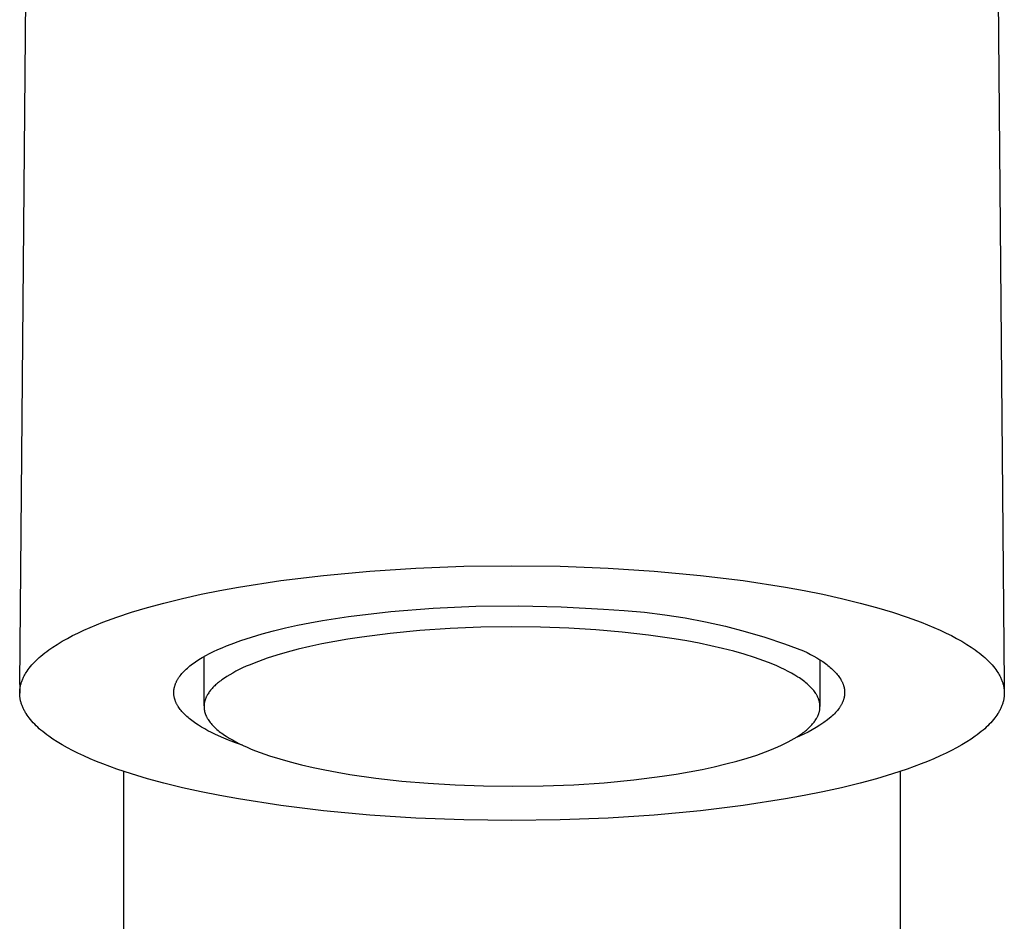
# Model space of a CAD drawing. Units: millimetres. Extents: x -258 to 259, y -441 to 441.
# Drawn here: x 155 to 191, y 252 to 284 of the extents above; entities that cross this region are included whole.
import ezdxf

# ---------------------------------------------------------------- set-up
doc = ezdxf.new("R2010")
doc.units = ezdxf.units.MM
doc.header["$MEASUREMENT"] = 0
doc.layers.add('Default', color=7, linetype='Continuous', true_color=0x000000)

msp = doc.modelspace()

# ---------------------------------------------------------------- linework, layer by layer
at = {"layer": 'Default', "color": 7, "true_color": 0xffffff}
for p, q in [((155.346, 260.147), (155.847, 315.655)), ((190.329, 315.655), (190.831, 260.147)), ((169.627, 264.345), (171.357, 264.411)), ((171.357, 264.411), (173.088, 264.433)), ((173.088, 264.433), (174.819, 264.411)), ((174.819, 264.411), (176.55, 264.345)), ((164.761, 263.896), (166.298, 264.083)), ((166.298, 264.083), (167.961, 264.237)), ((167.961, 264.237), (169.627, 264.345)), ((176.55, 264.345), (178.216, 264.237)), ((178.216, 264.237), (179.878, 264.083)), ((179.878, 264.083), (181.415, 263.896)), ((162.555, 263.536), (163.231, 263.659)), ((163.231, 263.659), (164.761, 263.896)), ((181.415, 263.896), (182.945, 263.659)), ((182.945, 263.659), (183.622, 263.536)), ((161.21, 263.252), (161.881, 263.401)), ((161.881, 263.401), (162.555, 263.536)), ((183.622, 263.536), (184.296, 263.401)), ((184.296, 263.401), (184.966, 263.252)), ((159.955, 262.928), (160.542, 263.088)), ((160.542, 263.088), (161.21, 263.252)), ((170.25, 262.905), (171.785, 262.974)), ((171.785, 262.974), (173.321, 262.99)), ((173.321, 262.99), (174.857, 262.953)), ((174.857, 262.953), (176.391, 262.862)), ((184.966, 263.252), (185.634, 263.088)), ((185.634, 263.088), (186.221, 262.929)), ((158.851, 262.581), (159.373, 262.754)), ((159.373, 262.754), (159.955, 262.928)), ((166.262, 262.46), (167.192, 262.606)), ((167.192, 262.606), (168.718, 262.782)), ((168.718, 262.782), (170.25, 262.905)), ((176.391, 262.862), (177.13, 262.822)), ((177.13, 262.822), (177.866, 262.757)), ((177.866, 262.757), (178.6, 262.667)), ((178.6, 262.667), (179.331, 262.553)), ((186.221, 262.929), (186.803, 262.754)), ((186.803, 262.754), (187.325, 262.581)), ((157.884, 262.208), (158.109, 262.302)), ((158.109, 262.302), (158.336, 262.392)), ((158.336, 262.392), (158.851, 262.581)), ((164.921, 262.19), (165.358, 262.287)), ((165.358, 262.287), (165.806, 262.377)), ((165.806, 262.377), (166.262, 262.46)), ((179.331, 262.553), (180.057, 262.414)), ((180.057, 262.414), (180.778, 262.251)), ((180.778, 262.251), (181.494, 262.064)), ((187.325, 262.581), (187.84, 262.392)), ((187.84, 262.392), (188.067, 262.302)), ((188.067, 262.302), (188.292, 262.208)), ((157.063, 261.812), (157.251, 261.911)), ((157.251, 261.911), (157.441, 262.006)), ((157.441, 262.006), (157.661, 262.109)), ((157.661, 262.109), (157.884, 262.208)), ((163.694, 261.861), (164.087, 261.977)), ((164.087, 261.977), (164.497, 262.087)), ((164.497, 262.087), (164.921, 262.19)), ((168.701, 261.992), (167.671, 261.861)), ((169.771, 262.095), (168.701, 261.992)), ((170.865, 262.168), (169.771, 262.095)), ((171.965, 262.211), (170.865, 262.168)), ((173.053, 262.226), (171.965, 262.211)), ((174.115, 262.214), (173.053, 262.226)), ((175.137, 262.176), (174.115, 262.214)), ((176.109, 262.117), (175.137, 262.176)), ((177.056, 262.036), (176.109, 262.117)), ((178.002, 261.929), (177.056, 262.036)), ((178.931, 261.796), (178.002, 261.929)), ((181.494, 262.064), (182.203, 261.853)), ((188.292, 262.208), (188.515, 262.109)), ((188.515, 262.109), (188.736, 262.006)), ((188.736, 262.006), (188.926, 261.911)), ((188.926, 261.911), (189.113, 261.812)), ((156.544, 261.5), (156.696, 261.598)), ((156.696, 261.598), (156.878, 261.708)), ((156.878, 261.708), (157.063, 261.812)), ((162.637, 261.476), (162.799, 261.544)), ((162.799, 261.544), (162.967, 261.61)), ((162.967, 261.61), (163.32, 261.738)), ((163.32, 261.738), (163.694, 261.861)), ((166.24, 261.614), (165.801, 261.52)), ((166.7, 261.702), (166.24, 261.614)), ((167.177, 261.785), (166.7, 261.702)), ((167.671, 261.861), (167.177, 261.785)), ((179.385, 261.719), (178.931, 261.796)), ((179.828, 261.636), (179.385, 261.719)), ((180.26, 261.546), (179.828, 261.636)), ((180.677, 261.45), (180.26, 261.546)), ((182.203, 261.853), (182.904, 261.618)), ((182.904, 261.618), (183.597, 261.36)), ((189.113, 261.812), (189.298, 261.708)), ((189.298, 261.708), (189.48, 261.598)), ((189.48, 261.598), (189.632, 261.5)), ((156.052, 261.124), (156.11, 261.174)), ((156.11, 261.174), (156.179, 261.232)), ((156.179, 261.232), (156.25, 261.288)), ((156.25, 261.288), (156.322, 261.343)), ((156.322, 261.343), (156.395, 261.397)), ((156.395, 261.397), (156.544, 261.5)), ((161.923, 261.121), (162.052, 261.194)), ((162.052, 261.194), (162.188, 261.266)), ((162.188, 261.266), (162.331, 261.337)), ((162.331, 261.337), (162.481, 261.408)), ((162.481, 261.408), (162.637, 261.476)), ((164.616, 261.209), (164.269, 261.097)), ((164.987, 261.317), (164.616, 261.209)), ((165.383, 261.421), (164.987, 261.317)), ((165.801, 261.52), (165.383, 261.421)), ((181.078, 261.347), (180.677, 261.45)), ((181.461, 261.239), (181.078, 261.347)), ((181.824, 261.125), (181.461, 261.239)), ((183.597, 261.36), (183.723, 261.299)), ((183.723, 261.299), (183.845, 261.236)), ((183.845, 261.236), (183.962, 261.172)), ((189.632, 261.5), (189.781, 261.397)), ((189.781, 261.397), (189.854, 261.343)), ((189.854, 261.343), (189.926, 261.288)), ((189.926, 261.288), (189.997, 261.232)), ((189.997, 261.232), (190.067, 261.174)), ((190.067, 261.174), (190.124, 261.124)), ((155.734, 260.796), (155.783, 260.854)), ((155.783, 260.854), (155.834, 260.911)), ((155.834, 260.911), (155.887, 260.966)), ((155.887, 260.966), (155.941, 261.02)), ((155.941, 261.02), (155.996, 261.073)), ((155.996, 261.073), (156.052, 261.124)), ((161.48, 260.818), (161.529, 260.857)), ((161.529, 260.857), (161.579, 260.895)), ((161.579, 260.895), (161.632, 260.933)), ((161.632, 260.933), (161.687, 260.971)), ((161.687, 260.971), (161.801, 261.046)), ((161.801, 261.046), (161.923, 261.121)), ((161.988, 259.379), (161.988, 261.158)), ((163.65, 260.865), (163.512, 260.806)), ((163.795, 260.924), (163.65, 260.865)), ((163.947, 260.983), (163.795, 260.924)), ((164.269, 261.097), (163.947, 260.983)), ((182.165, 261.006), (181.824, 261.125)), ((182.327, 260.945), (182.165, 261.006)), ((182.483, 260.883), (182.327, 260.945)), ((182.633, 260.819), (182.483, 260.883)), ((182.777, 260.755), (182.633, 260.819)), ((183.962, 261.172), (184.075, 261.107)), ((184.075, 261.107), (184.182, 261.041)), ((184.182, 261.041), (184.285, 260.974)), ((184.188, 261.037), (184.188, 259.362)), ((184.285, 260.974), (184.382, 260.905)), ((184.382, 260.905), (184.429, 260.87)), ((184.429, 260.87), (184.474, 260.835)), ((184.474, 260.835), (184.518, 260.8)), ((190.124, 261.124), (190.18, 261.073)), ((190.18, 261.073), (190.236, 261.02)), ((190.236, 261.02), (190.29, 260.966)), ((190.29, 260.966), (190.342, 260.911)), ((190.342, 260.911), (190.393, 260.854)), ((190.393, 260.854), (190.442, 260.796)), ((155.496, 260.438), (155.511, 260.467)), ((155.511, 260.467), (155.526, 260.495)), ((155.526, 260.495), (155.542, 260.523)), ((155.542, 260.523), (155.559, 260.551)), ((155.559, 260.551), (155.576, 260.578)), ((155.576, 260.578), (155.611, 260.632)), ((155.611, 260.632), (155.648, 260.685)), ((155.648, 260.685), (155.687, 260.737)), ((155.687, 260.737), (155.734, 260.796)), ((161.098, 260.426), (161.128, 260.466)), ((161.128, 260.466), (161.159, 260.505)), ((161.159, 260.505), (161.192, 260.545)), ((161.192, 260.545), (161.227, 260.584)), ((161.227, 260.584), (161.264, 260.624)), ((161.264, 260.624), (161.304, 260.663)), ((161.304, 260.663), (161.345, 260.702)), ((161.345, 260.702), (161.388, 260.741)), ((161.388, 260.741), (161.433, 260.78)), ((161.433, 260.78), (161.48, 260.818)), ((162.916, 260.503), (162.815, 260.441)), ((163.022, 260.564), (162.916, 260.503)), ((163.135, 260.625), (163.022, 260.564)), ((163.254, 260.685), (163.135, 260.625)), ((163.38, 260.746), (163.254, 260.685)), ((163.512, 260.806), (163.38, 260.746)), ((182.914, 260.69), (182.777, 260.755)), ((183.044, 260.623), (182.914, 260.69)), ((183.167, 260.556), (183.044, 260.623)), ((183.284, 260.488), (183.167, 260.556)), ((183.394, 260.42), (183.284, 260.488)), ((184.518, 260.8), (184.56, 260.765)), ((184.56, 260.765), (184.601, 260.729)), ((184.601, 260.729), (184.64, 260.693)), ((184.64, 260.693), (184.678, 260.657)), ((184.678, 260.657), (184.714, 260.62)), ((184.714, 260.62), (184.749, 260.584)), ((184.749, 260.584), (184.782, 260.547)), ((184.782, 260.547), (184.813, 260.51)), ((184.813, 260.51), (184.843, 260.472)), ((184.843, 260.472), (184.871, 260.435)), ((190.442, 260.796), (190.49, 260.737)), ((190.49, 260.737), (190.528, 260.685)), ((190.528, 260.685), (190.565, 260.632)), ((190.565, 260.632), (190.601, 260.578)), ((190.601, 260.578), (190.617, 260.551)), ((190.617, 260.551), (190.634, 260.523)), ((190.634, 260.523), (190.65, 260.495)), ((190.65, 260.495), (190.665, 260.467)), ((190.665, 260.467), (190.68, 260.438)), ((155.346, 260.136), (155.346, 259.841)), ((155.374, 260.098), (155.38, 260.126)), ((155.38, 260.126), (155.387, 260.154)), ((155.387, 260.154), (155.395, 260.182)), ((155.395, 260.182), (155.403, 260.209)), ((155.403, 260.209), (155.412, 260.237)), ((155.412, 260.237), (155.421, 260.264)), ((155.421, 260.264), (155.431, 260.291)), ((155.431, 260.291), (155.443, 260.321)), ((155.443, 260.321), (155.455, 260.351)), ((155.455, 260.351), (155.468, 260.38)), ((155.468, 260.38), (155.482, 260.409)), ((155.482, 260.409), (155.496, 260.438)), ((160.937, 260.107), (160.943, 260.127)), ((160.943, 260.127), (160.95, 260.147)), ((160.95, 260.147), (160.957, 260.167)), ((160.957, 260.167), (160.965, 260.187)), ((160.965, 260.187), (160.973, 260.207)), ((160.973, 260.207), (160.982, 260.227)), ((160.982, 260.227), (160.992, 260.247)), ((160.992, 260.247), (161.001, 260.267)), ((161.001, 260.267), (161.012, 260.287)), ((161.012, 260.287), (161.023, 260.307)), ((161.023, 260.307), (161.034, 260.327)), ((161.034, 260.327), (161.046, 260.347)), ((161.046, 260.347), (161.058, 260.367)), ((161.058, 260.367), (161.071, 260.386)), ((161.071, 260.386), (161.084, 260.406)), ((161.084, 260.406), (161.098, 260.426)), ((162.407, 260.135), (162.374, 260.104)), ((162.441, 260.165), (162.407, 260.135)), ((162.477, 260.196), (162.441, 260.165)), ((162.514, 260.226), (162.477, 260.196)), ((162.552, 260.257), (162.514, 260.226)), ((162.592, 260.288), (162.552, 260.257)), ((162.634, 260.319), (162.592, 260.288)), ((162.722, 260.38), (162.634, 260.319)), ((162.815, 260.441), (162.722, 260.38)), ((183.446, 260.386), (183.394, 260.42)), ((183.497, 260.351), (183.446, 260.386)), ((183.546, 260.316), (183.497, 260.351)), ((183.592, 260.281), (183.546, 260.316)), ((183.638, 260.246), (183.592, 260.281)), ((183.681, 260.211), (183.638, 260.246)), ((183.723, 260.176), (183.681, 260.211)), ((183.762, 260.141), (183.723, 260.176)), ((183.8, 260.106), (183.762, 260.141)), ((184.871, 260.435), (184.897, 260.397)), ((184.897, 260.397), (184.922, 260.359)), ((184.922, 260.359), (184.934, 260.34)), ((184.934, 260.34), (184.945, 260.321)), ((184.945, 260.321), (184.956, 260.302)), ((184.956, 260.302), (184.966, 260.283)), ((184.966, 260.283), (184.976, 260.263)), ((184.976, 260.263), (184.985, 260.244)), ((184.985, 260.244), (184.994, 260.225)), ((184.994, 260.225), (185.003, 260.205)), ((185.003, 260.205), (185.011, 260.186)), ((185.011, 260.186), (185.019, 260.167)), ((185.019, 260.167), (185.026, 260.147)), ((185.026, 260.147), (185.032, 260.128)), ((185.032, 260.128), (185.039, 260.108)), ((190.68, 260.438), (190.694, 260.409)), ((190.694, 260.409), (190.708, 260.38)), ((190.708, 260.38), (190.721, 260.351)), ((190.721, 260.351), (190.733, 260.321)), ((190.733, 260.321), (190.745, 260.291)), ((190.745, 260.291), (190.755, 260.264)), ((190.755, 260.264), (190.764, 260.237)), ((190.764, 260.237), (190.773, 260.209)), ((190.773, 260.209), (190.782, 260.182)), ((190.782, 260.182), (190.789, 260.154)), ((190.789, 260.154), (190.796, 260.126)), ((190.796, 260.126), (190.803, 260.098)), ((190.831, 260.136), (190.831, 259.841)), ((155.345, 259.841), (155.346, 259.87)), ((155.346, 259.812), (155.345, 259.841)), ((155.346, 259.87), (155.347, 259.898)), ((155.347, 259.783), (155.346, 259.812)), ((155.347, 259.898), (155.349, 259.927)), ((155.349, 259.755), (155.347, 259.783)), ((155.349, 259.927), (155.351, 259.956)), ((155.351, 259.726), (155.349, 259.755)), ((155.351, 259.956), (155.354, 259.984)), ((155.354, 259.984), (155.358, 260.013)), ((155.358, 260.013), (155.363, 260.041)), ((155.363, 260.041), (155.368, 260.07)), ((155.368, 260.07), (155.374, 260.098)), ((160.899, 259.888), (160.9, 259.908)), ((160.899, 259.868), (160.899, 259.888)), ((160.899, 259.848), (160.899, 259.868)), ((160.899, 259.828), (160.899, 259.848)), ((160.9, 259.809), (160.899, 259.828)), ((160.9, 259.908), (160.902, 259.928)), ((160.902, 259.789), (160.9, 259.809)), ((160.902, 259.928), (160.904, 259.947)), ((160.904, 259.769), (160.902, 259.789)), ((160.904, 259.947), (160.906, 259.967)), ((160.906, 259.749), (160.904, 259.769)), ((160.906, 259.967), (160.909, 259.987)), ((160.909, 259.987), (160.912, 260.007)), ((160.912, 260.007), (160.916, 260.027)), ((160.916, 260.027), (160.92, 260.047)), ((160.92, 260.047), (160.925, 260.067)), ((160.925, 260.067), (160.931, 260.087)), ((160.931, 260.087), (160.937, 260.107)), ((162.115, 259.785), (162.096, 259.752)), ((162.135, 259.818), (162.115, 259.785)), ((162.156, 259.851), (162.135, 259.818)), ((162.179, 259.883), (162.156, 259.851)), ((162.203, 259.915), (162.179, 259.883)), ((162.228, 259.947), (162.203, 259.915)), ((162.255, 259.979), (162.228, 259.947)), ((162.283, 260.011), (162.255, 259.979)), ((162.312, 260.042), (162.283, 260.011)), ((162.343, 260.073), (162.312, 260.042)), ((162.374, 260.104), (162.343, 260.073)), ((183.837, 260.07), (183.8, 260.106)), ((183.871, 260.035), (183.837, 260.07)), ((183.903, 259.999), (183.871, 260.035)), ((183.934, 259.964), (183.903, 259.999)), ((183.963, 259.928), (183.934, 259.964)), ((183.99, 259.893), (183.963, 259.928)), ((184.016, 259.857), (183.99, 259.893)), ((184.04, 259.821), (184.016, 259.857)), ((184.051, 259.804), (184.04, 259.821)), ((184.061, 259.786), (184.051, 259.804)), ((184.072, 259.768), (184.061, 259.786)), ((184.081, 259.75), (184.072, 259.768)), ((185.039, 260.108), (185.044, 260.089)), ((185.044, 260.089), (185.05, 260.069)), ((185.05, 260.069), (185.055, 260.05)), ((185.055, 260.05), (185.059, 260.03)), ((185.059, 260.03), (185.063, 260.01)), ((185.063, 260.01), (185.066, 259.991)), ((185.066, 259.991), (185.069, 259.971)), ((185.069, 259.971), (185.072, 259.951)), ((185.072, 259.773), (185.07, 259.753)), ((185.072, 259.951), (185.074, 259.931)), ((185.074, 259.793), (185.072, 259.773)), ((185.074, 259.931), (185.075, 259.912)), ((185.075, 259.812), (185.074, 259.793)), ((185.075, 259.912), (185.076, 259.892)), ((185.076, 259.832), (185.075, 259.812)), ((185.076, 259.892), (185.077, 259.872)), ((185.077, 259.852), (185.076, 259.832)), ((185.077, 259.872), (185.077, 259.852)), ((190.803, 260.098), (190.808, 260.07)), ((190.808, 260.07), (190.814, 260.041)), ((190.814, 260.041), (190.818, 260.013)), ((190.818, 260.013), (190.822, 259.984)), ((190.822, 259.984), (190.825, 259.956)), ((190.825, 259.956), (190.828, 259.927)), ((190.828, 259.755), (190.825, 259.726)), ((190.828, 259.927), (190.829, 259.898)), ((190.829, 259.783), (190.828, 259.755)), ((190.829, 259.898), (190.831, 259.87)), ((190.831, 259.812), (190.829, 259.783)), ((190.831, 259.87), (190.831, 259.841)), ((190.831, 259.841), (190.831, 259.812)), ((155.354, 259.697), (155.351, 259.726)), ((155.358, 259.669), (155.354, 259.697)), ((155.363, 259.64), (155.358, 259.669)), ((155.368, 259.612), (155.363, 259.64)), ((155.374, 259.584), (155.368, 259.612)), ((155.38, 259.556), (155.374, 259.584)), ((155.387, 259.528), (155.38, 259.556)), ((155.395, 259.5), (155.387, 259.528)), ((155.403, 259.472), (155.395, 259.5)), ((155.412, 259.445), (155.403, 259.472)), ((155.421, 259.418), (155.412, 259.445)), ((155.431, 259.391), (155.421, 259.418)), ((160.909, 259.73), (160.906, 259.749)), ((160.913, 259.71), (160.909, 259.73)), ((160.917, 259.69), (160.913, 259.71)), ((160.921, 259.671), (160.917, 259.69)), ((160.926, 259.651), (160.921, 259.671)), ((160.931, 259.631), (160.926, 259.651)), ((160.937, 259.612), (160.931, 259.631)), ((160.943, 259.592), (160.937, 259.612)), ((160.95, 259.573), (160.943, 259.592)), ((160.957, 259.553), (160.95, 259.573)), ((160.965, 259.534), (160.957, 259.553)), ((160.973, 259.515), (160.965, 259.534)), ((160.981, 259.495), (160.973, 259.515)), ((160.99, 259.476), (160.981, 259.495)), ((161, 259.457), (160.99, 259.476)), ((161.01, 259.438), (161, 259.457)), ((161.02, 259.418), (161.01, 259.438)), ((161.031, 259.399), (161.02, 259.418)), ((161.991, 259.413), (161.989, 259.396)), ((161.992, 259.431), (161.991, 259.413)), ((161.994, 259.448), (161.992, 259.431)), ((161.997, 259.465), (161.994, 259.448)), ((161.999, 259.482), (161.997, 259.465)), ((162.003, 259.499), (161.999, 259.482)), ((162.006, 259.517), (162.003, 259.499)), ((162.01, 259.534), (162.006, 259.517)), ((162.014, 259.551), (162.01, 259.534)), ((162.019, 259.568), (162.014, 259.551)), ((162.024, 259.585), (162.019, 259.568)), ((162.03, 259.602), (162.024, 259.585)), ((162.036, 259.619), (162.03, 259.602)), ((162.042, 259.635), (162.036, 259.619)), ((162.049, 259.652), (162.042, 259.635)), ((162.056, 259.669), (162.049, 259.652)), ((162.063, 259.686), (162.056, 259.669)), ((162.071, 259.703), (162.063, 259.686)), ((162.079, 259.719), (162.071, 259.703)), ((162.087, 259.736), (162.079, 259.719)), ((162.096, 259.752), (162.087, 259.736)), ((184.091, 259.732), (184.081, 259.75)), ((184.1, 259.715), (184.091, 259.732)), ((184.108, 259.697), (184.1, 259.715)), ((184.116, 259.679), (184.108, 259.697)), ((184.124, 259.661), (184.116, 259.679)), ((184.131, 259.644), (184.124, 259.661)), ((184.138, 259.626), (184.131, 259.644)), ((184.144, 259.608), (184.138, 259.626)), ((184.15, 259.591), (184.144, 259.608)), ((184.156, 259.573), (184.15, 259.591)), ((184.161, 259.555), (184.156, 259.573)), ((184.165, 259.537), (184.161, 259.555)), ((184.169, 259.52), (184.165, 259.537)), ((184.173, 259.502), (184.169, 259.52)), ((184.176, 259.485), (184.173, 259.502)), ((184.179, 259.467), (184.176, 259.485)), ((184.182, 259.449), (184.179, 259.467)), ((184.184, 259.432), (184.182, 259.449)), ((184.186, 259.414), (184.184, 259.432)), ((184.187, 259.397), (184.186, 259.414)), ((184.953, 259.413), (184.942, 259.393)), ((184.964, 259.433), (184.953, 259.413)), ((184.974, 259.453), (184.964, 259.433)), ((184.984, 259.473), (184.974, 259.453)), ((184.993, 259.493), (184.984, 259.473)), ((185.002, 259.513), (184.993, 259.493)), ((185.011, 259.533), (185.002, 259.513)), ((185.018, 259.553), (185.011, 259.533)), ((185.026, 259.573), (185.018, 259.553)), ((185.033, 259.593), (185.026, 259.573)), ((185.039, 259.613), (185.033, 259.593)), ((185.045, 259.633), (185.039, 259.613)), ((185.05, 259.653), (185.045, 259.633)), ((185.055, 259.673), (185.05, 259.653)), ((185.059, 259.693), (185.055, 259.673)), ((185.063, 259.713), (185.059, 259.693)), ((185.067, 259.733), (185.063, 259.713)), ((185.07, 259.753), (185.067, 259.733)), ((190.755, 259.418), (190.745, 259.391)), ((190.765, 259.445), (190.755, 259.418)), ((190.773, 259.472), (190.765, 259.445)), ((190.782, 259.5), (190.773, 259.472)), ((190.789, 259.528), (190.782, 259.5)), ((190.796, 259.556), (190.789, 259.528)), ((190.803, 259.584), (190.796, 259.556)), ((190.808, 259.612), (190.803, 259.584)), ((190.814, 259.64), (190.808, 259.612)), ((190.818, 259.669), (190.814, 259.64)), ((190.822, 259.697), (190.818, 259.669)), ((190.825, 259.726), (190.822, 259.697)), ((155.443, 259.361), (155.431, 259.391)), ((155.455, 259.331), (155.443, 259.361)), ((155.468, 259.302), (155.455, 259.331)), ((155.482, 259.272), (155.468, 259.302)), ((155.496, 259.244), (155.482, 259.272)), ((155.511, 259.215), (155.496, 259.244)), ((155.526, 259.187), (155.511, 259.215)), ((155.542, 259.159), (155.526, 259.187)), ((155.559, 259.131), (155.542, 259.159)), ((155.576, 259.104), (155.559, 259.131)), ((155.611, 259.05), (155.576, 259.104)), ((155.648, 258.997), (155.611, 259.05)), ((161.042, 259.38), (161.031, 259.399)), ((161.053, 259.361), (161.042, 259.38)), ((161.078, 259.323), (161.053, 259.361)), ((161.104, 259.285), (161.078, 259.323)), ((161.132, 259.248), (161.104, 259.285)), ((161.162, 259.211), (161.132, 259.248)), ((161.193, 259.173), (161.162, 259.211)), ((161.226, 259.137), (161.193, 259.173)), ((161.261, 259.1), (161.226, 259.137)), ((161.297, 259.063), (161.261, 259.1)), ((161.335, 259.027), (161.297, 259.063)), ((161.989, 259.379), (161.988, 259.361)), ((161.988, 259.361), (161.988, 259.344)), ((161.988, 259.344), (161.989, 259.326)), ((161.989, 259.396), (161.989, 259.379)), ((161.989, 259.326), (161.989, 259.309)), ((161.989, 259.309), (161.991, 259.291)), ((161.991, 259.291), (161.992, 259.274)), ((161.992, 259.274), (161.994, 259.256)), ((161.994, 259.256), (161.997, 259.239)), ((161.997, 259.239), (162, 259.221)), ((162, 259.221), (162.003, 259.204)), ((162.003, 259.204), (162.007, 259.186)), ((162.007, 259.186), (162.011, 259.168)), ((162.011, 259.168), (162.016, 259.151)), ((162.016, 259.151), (162.021, 259.133)), ((162.021, 259.133), (162.026, 259.115)), ((162.026, 259.115), (162.032, 259.098)), ((162.032, 259.098), (162.038, 259.08)), ((162.038, 259.08), (162.045, 259.062)), ((162.045, 259.062), (162.052, 259.044)), ((184.121, 259.037), (184.128, 259.054)), ((184.128, 259.054), (184.134, 259.07)), ((184.134, 259.07), (184.141, 259.087)), ((184.141, 259.087), (184.146, 259.104)), ((184.146, 259.104), (184.152, 259.121)), ((184.152, 259.121), (184.157, 259.138)), ((184.157, 259.138), (184.162, 259.155)), ((184.162, 259.155), (184.166, 259.172)), ((184.166, 259.172), (184.17, 259.189)), ((184.17, 259.189), (184.174, 259.206)), ((184.174, 259.206), (184.177, 259.224)), ((184.177, 259.224), (184.18, 259.241)), ((184.18, 259.241), (184.182, 259.258)), ((184.182, 259.258), (184.184, 259.275)), ((184.184, 259.275), (184.186, 259.293)), ((184.186, 259.293), (184.187, 259.31)), ((184.188, 259.379), (184.187, 259.397)), ((184.187, 259.31), (184.188, 259.327)), ((184.188, 259.362), (184.188, 259.379)), ((184.188, 259.345), (184.188, 259.362)), ((184.188, 259.327), (184.188, 259.345)), ((184.672, 259.057), (184.631, 259.018)), ((184.711, 259.096), (184.672, 259.057)), ((184.748, 259.136), (184.711, 259.096)), ((184.783, 259.175), (184.748, 259.136)), ((184.817, 259.215), (184.783, 259.175)), ((184.848, 259.254), (184.817, 259.215)), ((184.877, 259.294), (184.848, 259.254)), ((184.891, 259.314), (184.877, 259.294)), ((184.904, 259.334), (184.891, 259.314)), ((184.917, 259.354), (184.904, 259.334)), ((184.93, 259.374), (184.917, 259.354)), ((184.942, 259.393), (184.93, 259.374)), ((190.565, 259.05), (190.528, 258.997)), ((190.6, 259.103), (190.565, 259.05)), ((190.617, 259.131), (190.6, 259.103)), ((190.634, 259.159), (190.617, 259.131)), ((190.65, 259.187), (190.634, 259.159)), ((190.665, 259.215), (190.65, 259.187)), ((190.68, 259.243), (190.665, 259.215)), ((190.694, 259.272), (190.68, 259.243)), ((190.708, 259.301), (190.694, 259.272)), ((190.721, 259.331), (190.708, 259.301)), ((190.733, 259.361), (190.721, 259.331)), ((190.745, 259.391), (190.733, 259.361)), ((155.686, 258.945), (155.648, 258.997)), ((155.734, 258.885), (155.686, 258.945)), ((155.783, 258.827), (155.734, 258.885)), ((155.834, 258.771), (155.783, 258.827)), ((155.887, 258.715), (155.834, 258.771)), ((155.94, 258.662), (155.887, 258.715)), ((161.374, 258.991), (161.335, 259.027)), ((161.415, 258.955), (161.374, 258.991)), ((161.457, 258.92), (161.415, 258.955)), ((161.501, 258.885), (161.457, 258.92)), ((161.546, 258.85), (161.501, 258.885)), ((161.593, 258.815), (161.546, 258.85)), ((161.69, 258.746), (161.593, 258.815)), ((161.793, 258.679), (161.69, 258.746)), ((162.052, 259.044), (162.06, 259.027)), ((162.06, 259.027), (162.068, 259.009)), ((162.068, 259.009), (162.076, 258.991)), ((162.076, 258.991), (162.085, 258.973)), ((162.085, 258.973), (162.095, 258.956)), ((162.095, 258.956), (162.105, 258.938)), ((162.105, 258.938), (162.115, 258.92)), ((162.115, 258.92), (162.126, 258.902)), ((162.126, 258.902), (162.137, 258.884)), ((162.137, 258.884), (162.16, 258.849)), ((162.16, 258.849), (162.186, 258.813)), ((162.186, 258.813), (162.213, 258.778)), ((162.213, 258.778), (162.242, 258.742)), ((162.242, 258.742), (162.273, 258.707)), ((162.273, 258.707), (162.305, 258.671)), ((183.864, 258.664), (183.893, 258.695)), ((183.893, 258.695), (183.921, 258.727)), ((183.921, 258.727), (183.948, 258.759)), ((183.948, 258.759), (183.973, 258.791)), ((183.973, 258.791), (183.997, 258.823)), ((183.997, 258.823), (184.02, 258.855)), ((184.02, 258.855), (184.042, 258.888)), ((184.042, 258.888), (184.062, 258.921)), ((184.062, 258.921), (184.08, 258.954)), ((184.08, 258.954), (184.089, 258.97)), ((184.089, 258.97), (184.098, 258.987)), ((184.098, 258.987), (184.106, 259.003)), ((184.106, 259.003), (184.113, 259.02)), ((184.113, 259.02), (184.121, 259.037)), ((184.323, 258.778), (184.186, 258.684)), ((184.457, 258.876), (184.323, 258.778)), ((184.588, 258.979), (184.457, 258.876)), ((184.631, 259.018), (184.588, 258.979)), ((190.29, 258.715), (190.236, 258.662)), ((190.342, 258.771), (190.29, 258.715)), ((190.393, 258.827), (190.342, 258.771)), ((190.442, 258.885), (190.393, 258.827)), ((190.49, 258.945), (190.442, 258.885)), ((190.528, 258.997), (190.49, 258.945)), ((155.996, 258.609), (155.94, 258.662)), ((156.052, 258.558), (155.996, 258.609)), ((156.11, 258.508), (156.052, 258.558)), ((156.179, 258.45), (156.11, 258.508)), ((156.25, 258.393), (156.179, 258.45)), ((156.322, 258.338), (156.25, 258.393)), ((156.395, 258.285), (156.322, 258.338)), ((161.901, 258.613), (161.793, 258.679)), ((162.014, 258.548), (161.901, 258.613)), ((162.131, 258.484), (162.014, 258.548)), ((162.253, 258.421), (162.131, 258.484)), ((162.379, 258.36), (162.253, 258.421)), ((162.305, 258.671), (162.34, 258.636)), ((162.34, 258.636), (162.376, 258.6)), ((162.376, 258.6), (162.414, 258.565)), ((162.623, 258.25), (162.379, 258.36)), ((162.414, 258.565), (162.454, 258.53)), ((162.454, 258.53), (162.495, 258.495)), ((162.495, 258.495), (162.539, 258.459)), ((162.539, 258.459), (162.584, 258.424)), ((162.584, 258.424), (162.631, 258.39)), ((162.631, 258.39), (162.679, 258.355)), ((162.679, 258.355), (162.73, 258.32)), ((183.455, 258.326), (183.542, 258.387)), ((183.607, 258.359), (183.455, 258.291)), ((183.542, 258.387), (183.584, 258.418)), ((183.584, 258.418), (183.624, 258.449)), ((183.756, 258.433), (183.607, 258.359)), ((183.624, 258.449), (183.663, 258.479)), ((183.663, 258.479), (183.7, 258.51)), ((183.7, 258.51), (183.735, 258.541)), ((183.735, 258.541), (183.769, 258.571)), ((183.902, 258.512), (183.756, 258.433)), ((183.769, 258.571), (183.802, 258.602)), ((183.802, 258.602), (183.834, 258.633)), ((183.834, 258.633), (183.864, 258.664)), ((184.045, 258.596), (183.902, 258.512)), ((184.186, 258.684), (184.045, 258.596)), ((189.854, 258.338), (189.781, 258.285)), ((189.926, 258.393), (189.854, 258.338)), ((189.997, 258.45), (189.926, 258.393)), ((190.067, 258.508), (189.997, 258.45)), ((190.124, 258.558), (190.067, 258.508)), ((190.18, 258.609), (190.124, 258.558)), ((190.236, 258.662), (190.18, 258.609)), ((156.544, 258.182), (156.395, 258.285)), ((156.696, 258.084), (156.544, 258.182)), ((156.878, 257.974), (156.696, 258.084)), ((162.87, 258.148), (162.623, 258.25)), ((162.73, 258.32), (162.782, 258.286)), ((162.782, 258.286), (162.892, 258.217)), ((163.12, 258.052), (162.87, 258.148)), ((162.892, 258.217), (163.009, 258.15)), ((163.009, 258.15), (163.132, 258.083)), ((163.372, 257.964), (163.12, 258.052)), ((163.132, 258.083), (163.263, 258.016)), ((163.263, 258.016), (163.4, 257.951)), ((182.796, 257.96), (182.922, 258.021)), ((182.922, 258.021), (183.041, 258.081)), ((183.041, 258.081), (183.154, 258.142)), ((183.154, 258.142), (183.261, 258.203)), ((183.261, 258.203), (183.361, 258.265)), ((183.455, 258.291), (183.301, 258.228)), ((183.361, 258.265), (183.455, 258.326)), ((189.48, 258.084), (189.298, 257.974)), ((189.632, 258.182), (189.48, 258.084)), ((189.781, 258.285), (189.632, 258.182)), ((157.063, 257.87), (156.878, 257.974)), ((157.251, 257.771), (157.063, 257.87)), ((157.441, 257.676), (157.251, 257.771)), ((157.661, 257.573), (157.441, 257.676)), ((163.4, 257.951), (163.543, 257.886)), ((163.543, 257.886), (163.693, 257.823)), ((163.693, 257.823), (163.849, 257.761)), ((163.849, 257.761), (164.011, 257.699)), ((164.011, 257.699), (164.352, 257.581)), ((181.908, 257.608), (182.229, 257.723)), ((182.229, 257.723), (182.381, 257.782)), ((182.381, 257.782), (182.526, 257.841)), ((182.526, 257.841), (182.664, 257.9)), ((182.664, 257.9), (182.796, 257.96)), ((188.736, 257.676), (188.515, 257.573)), ((188.926, 257.771), (188.736, 257.676)), ((189.113, 257.87), (188.926, 257.771)), ((189.298, 257.974), (189.113, 257.87)), ((157.884, 257.474), (157.661, 257.573)), ((158.109, 257.38), (157.884, 257.474)), ((158.336, 257.29), (158.109, 257.38)), ((158.852, 257.1), (158.336, 257.29)), ((164.352, 257.581), (164.715, 257.467)), ((164.715, 257.467), (165.098, 257.359)), ((165.098, 257.359), (165.499, 257.256)), ((180.375, 257.186), (180.793, 257.285)), ((180.793, 257.285), (181.189, 257.389)), ((181.189, 257.389), (181.56, 257.497)), ((181.56, 257.497), (181.908, 257.608)), ((187.84, 257.29), (187.325, 257.1)), ((188.067, 257.38), (187.84, 257.29)), ((188.292, 257.474), (188.067, 257.38)), ((188.515, 257.573), (188.292, 257.474)), ((159.373, 256.928), (158.852, 257.1)), ((159.088, 257.02), (159.088, 215.573)), ((159.956, 256.753), (159.373, 256.928)), ((165.499, 257.256), (165.917, 257.16)), ((165.917, 257.16), (166.348, 257.07)), ((166.348, 257.07), (166.792, 256.987)), ((166.792, 256.987), (167.245, 256.91)), ((178.505, 256.845), (178.999, 256.921)), ((178.999, 256.921), (179.477, 257.004)), ((179.477, 257.004), (179.936, 257.092)), ((179.936, 257.092), (180.375, 257.186)), ((186.803, 256.928), (186.221, 256.753)), ((187.325, 257.1), (186.803, 256.928)), ((187.087, 215.573), (187.088, 257.02)), ((160.542, 256.594), (159.956, 256.753)), ((161.21, 256.43), (160.542, 256.594)), ((167.245, 256.91), (168.175, 256.777)), ((168.175, 256.777), (169.12, 256.67)), ((169.12, 256.67), (170.068, 256.588)), ((170.068, 256.588), (171.04, 256.529)), ((175.311, 256.538), (176.405, 256.611)), ((176.405, 256.611), (177.475, 256.714)), ((177.475, 256.714), (178.505, 256.845)), ((185.634, 256.594), (184.967, 256.43)), ((186.221, 256.753), (185.634, 256.594)), ((161.881, 256.281), (161.21, 256.43)), ((162.555, 256.146), (161.881, 256.281)), ((171.04, 256.529), (172.062, 256.492)), ((172.062, 256.492), (173.123, 256.48)), ((173.123, 256.48), (174.211, 256.495)), ((174.211, 256.495), (175.311, 256.538)), ((184.296, 256.281), (183.622, 256.146)), ((184.967, 256.43), (184.296, 256.281)), ((163.231, 256.023), (162.555, 256.146)), ((164.761, 255.786), (163.231, 256.023)), ((182.945, 256.023), (181.415, 255.786)), ((183.622, 256.146), (182.945, 256.023)), ((166.299, 255.598), (164.761, 255.786)), ((167.961, 255.445), (166.299, 255.598)), ((179.878, 255.598), (178.215, 255.445)), ((181.415, 255.786), (179.878, 255.598)), ((169.627, 255.337), (167.961, 255.445)), ((171.357, 255.271), (169.627, 255.337)), ((173.088, 255.249), (171.357, 255.271)), ((174.819, 255.271), (173.088, 255.249)), ((176.549, 255.337), (174.819, 255.271)), ((178.215, 255.445), (176.549, 255.337))]:
    msp.add_line(p, q, dxfattribs=at)

doc.saveas('drawing.dxf')
